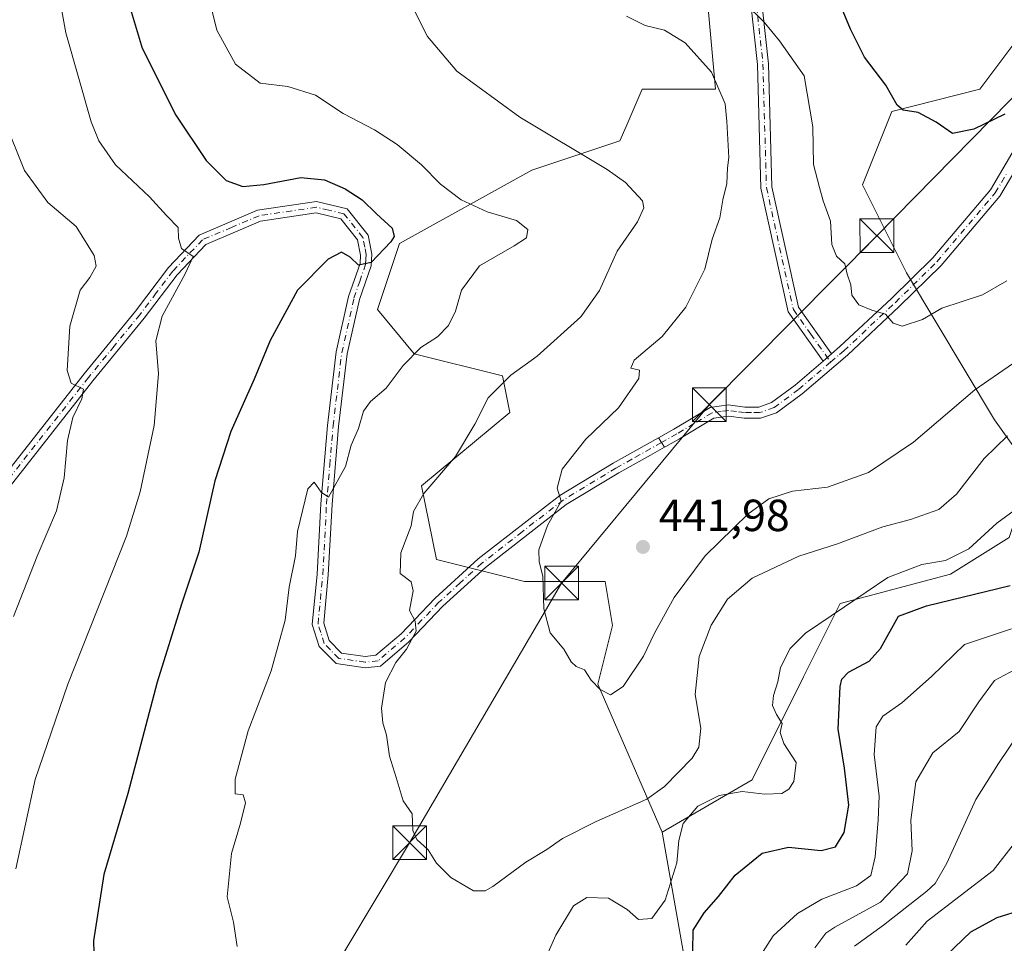
# Model space of a CAD drawing. Units: metres. Extents: x 623541 to 626969, y 4782763 to 4785139.
# Drawn here: x 624551 to 624771, y 4783770 to 4783976 of the extents above; entities that cross this region are included whole.
import ezdxf

# ---------------------------------------------------------------- set-up
doc = ezdxf.new("R2010")
doc.units = ezdxf.units.M
doc.header["$MEASUREMENT"] = 0
doc.linetypes.add('DGN Style 4', pattern=[2.6384748266838614, 1.318413404963828, -0.6592067024819142, 0.001648016756204785, -0.6592067024819142])
for name, color, linetype, lineweight in [('Arbolado forestal CxS', 92, 'Continuous', 0), ('Camino Cxs', 7, 'Continuous', 0), ('Camino eje', 30, 'DGN Style 4', 13), ('Curva de nivel maestra', 30, 'Continuous', 30), ('Curva de nivel normal', 30, 'Continuous', 0), ('Pastizal CxS', 92, 'Continuous', 0), ('Piscina', 4, 'Continuous', 0), ('Pista no pavimentada Cxs', 111, 'Continuous', 0), ('Pista no pavimentada eje', 91, 'DGN Style 4', 0), ('Punto de cota en terreno', 7, 'Continuous', 0), ('Rótulo de punto de cota en terreno', 7, 'Continuous', 0), ('Tendido', 6, 'Continuous', 0), ('Torre de tendido puntual', 7, 'Continuous', 0)]:
    doc.layers.add(name, color=color, linetype=linetype, lineweight=lineweight)
doc.styles.add('Style-Arial', font='txt')

# ---------------------------------------------------------------- blocks, each defined once
blk = doc.blocks.new('*U10')
at = {"layer": 'Arbolado forestal CxS', "color": 92, "linetype": 'Continuous', "lineweight": 0}
for points in [[(624699.4301000005, 4783767.3895, 426.6894999999931), (624694.5235000001, 4783795.1907, 432.8766999999935), (624714.5806999998, 4783806.842900001, 431.2462999999989), (624726.0279000001, 4783829.738299999, 428.8239999999933), (624734.2052999996, 4783846.091700001, 431.4844000000012), (624758.7342999997, 4783852.6337, 429.4633999999933), (624771.8173000002, 4783860.8103, 429.5798000000068)], [(624776.7235000003, 4783875.5285, 432.6716000000015), (624768.5465000002, 4783886.9757, 437.8220000000001), (624748.9222999997, 4783919.682700001, 445.9026000000013), (624739.1113, 4783939.3069, 446.6618000000017), (624745.6520999996, 4783955.6601, 449.4440000000032), (624765.2764999997, 4783960.5667, 451.9633000000031), (624775.0887000002, 4783973.649499999, 452.5504999999976)]]:
    blk.add_polyline3d(points, dxfattribs=at)
blk = doc.blocks.new('5PATER')
at = {"layer": 'Punto de cota en terreno', "linetype": 'Continuous', "lineweight": 0}
h = blk.add_hatch(color=51, dxfattribs=at)
edge = h.paths.add_edge_path()
edge.add_ellipse((0, 0), major_axis=(-0.1095731443231308, -0.1110710700762829), ratio=0.9994222409660322, start_angle=0, end_angle=360)
blk = doc.blocks.new('5TTEND')
at = {"layer": 'Piscina', "color": 7, "linetype": 'Continuous', "lineweight": 0}
for p, q in [((-0.375, 0.3754), (0.375, -0.3746)), ((0.3720000000000001, 0.3784000000000001), (-0.3720000000000001, -0.3776))]:
    blk.add_line(p, q, dxfattribs=at)
at = {"layer": 'Piscina', "color": 7, "linetype": 'Continuous', "lineweight": 0, "flags": 128}
blk.add_lwpolyline([(-0.375, -0.3746), (0.375, -0.3746), (0.375, 0.3754), (-0.375, 0.3754), (-0.3720000000000001, -0.3776)], dxfattribs=at)

msp = doc.modelspace()

# ---------------------------------------------------------------- linework, layer by layer
at = {"layer": 'Arbolado forestal CxS', "color": 92, "linetype": 'Continuous', "lineweight": 0}
for points in [[(624961.5179000003, 4784210.7755, 459.4680999999982), (624943.5290999999, 4784215.681700001, 455.5469000000012), (624923.6907000003, 4784212.549699999, 453.850099999996), (624912.4577000003, 4784210.775900001, 458.8377999999939), (624894.4682999998, 4784186.2455, 460.3739999999962), (624863.3967000004, 4784106.113100001, 454.0467999999965), (624850.3145000003, 4784060.3235, 450.1708000000072), (624835.5963000003, 4784035.7927, 464.6343999999954), (624809.4310999997, 4784001.450300001, 456.5632000000041), (624793.0767000001, 4783993.2741, 455.4195999999939), (624775.0887000002, 4783973.649499999, 452.5504999999976), (624765.2764999997, 4783960.5667, 451.9633000000031), (624745.6520999996, 4783955.6601, 449.4440000000032), (624739.1113, 4783939.3069, 446.6618000000017), (624748.9222999997, 4783919.682700001, 445.9026000000013), (624768.5465000002, 4783886.9757, 437.8220000000001), (624776.7235000003, 4783875.5285, 432.6716000000015), (624771.8173000002, 4783860.8103, 429.5798000000068), (624758.7342999997, 4783852.6337, 429.4633999999933), (624734.2052999996, 4783846.091700001, 431.4844000000012), (624726.0279000001, 4783829.738299999, 428.8239999999933), (624714.5806999998, 4783806.842900001, 431.2462999999989), (624694.5235000001, 4783795.1907, 432.8766999999935)], [(624771.8173000002, 4783860.8103, 429.5798000000068), (624758.7342999997, 4783852.6337, 429.4633999999933), (624734.2052999996, 4783846.091700001, 431.4844000000012), (624726.0279000001, 4783829.738299999, 428.8239999999933), (624714.5806999998, 4783806.842900001, 431.2462999999989), (624694.5235000001, 4783795.1907, 432.8766999999935), (624680.2383000003, 4783828.103700001, 440.1396999999997), (624683.5085000005, 4783841.1851, 441.1402999999991), (624681.8734999998, 4783850.997300001, 441.4784000000073), (624663.8853000002, 4783850.9967, 439.3614999999991), (624644.2610999999, 4783855.9033, 435.8435999999929), (624640.9899000004, 4783872.256899999, 433.6910999999964), (624660.6135, 4783888.610300001, 435.7905000000028), (624658.9792999999, 4783896.786900001, 433.880799999999), (624639.3551000003, 4783901.692700001, 429.2948000000034), (624631.1778999995, 4783911.504699999, 426.6520000000019), (624636.0839000001, 4783926.223099999, 425.3781000000017), (624665.5201000003, 4783942.576300001, 433.2698999999994), (624685.1448999997, 4783949.118899999, 436.803899999999), (624686.5009000005, 4783952.282299999, 437.2929000000004), (624690.0504999999, 4783960.566299999, 438.4468999999954), (624706.4039000003, 4783960.566500001, 439.7050000000018), (624704.7692999998, 4783978.555299999, 442.780899999998)], [(624704.7692999998, 4783978.555299999, 442.780899999998), (624706.4039000003, 4783960.566500001, 439.7050000000018), (624690.0504999999, 4783960.566299999, 438.4468999999954), (624686.5009000005, 4783952.282299999, 437.2929000000004), (624685.1448999997, 4783949.118899999, 436.803899999999), (624665.5201000003, 4783942.576300001, 433.2698999999994), (624636.0839000001, 4783926.223099999, 425.3781000000017), (624631.1778999995, 4783911.504699999, 426.6520000000019), (624639.3551000003, 4783901.692700001, 429.2948000000034), (624658.9792999999, 4783896.786900001, 433.880799999999), (624660.6135, 4783888.610300001, 435.7905000000028), (624640.9899000004, 4783872.256899999, 433.6910999999964), (624644.2610999999, 4783855.9033, 435.8435999999929), (624663.8853000002, 4783850.9967, 439.3614999999991), (624681.8734999998, 4783850.997300001, 441.4784000000073), (624683.5085000005, 4783841.1851, 441.1402999999991), (624680.2383000003, 4783828.103700001, 440.1396999999997), (624694.5235000001, 4783795.1907, 432.8766999999935)], [(624775.0887000002, 4783973.649499999, 452.5504999999976), (624765.2764999997, 4783960.5667, 451.9633000000031), (624745.6520999996, 4783955.6601, 449.4440000000032), (624739.1113, 4783939.3069, 446.6618000000017), (624748.9222999997, 4783919.682700001, 445.9026000000013), (624768.5465000002, 4783886.9757, 437.8220000000001), (624776.7235000003, 4783875.5285, 432.6716000000015)], [(624694.5235000001, 4783795.1907, 432.8766999999935), (624699.4301000005, 4783767.3895, 426.6894999999931)]]:
    msp.add_polyline3d(points, dxfattribs=at)
at = {"layer": 'Camino Cxs', "color": 7, "linetype": 'Continuous', "lineweight": 0, "extrusion": (-0.2097724011260605, -0.179029799185387, 0.9612199908082681), "elevation": -987069.5156204726, "flags": 128}
msp.add_lwpolyline([(-3233287.163352289, 3442024.958466331), (-3233287.163352289, 3442027.57066735)], dxfattribs=at)
msp.add_lwpolyline([(-3233287.163352289, 3442024.958466331), (-3233287.163352289, 3442027.57066735)], dxfattribs=at)
at = {"layer": 'Camino Cxs', "color": 7, "linetype": 'Continuous', "lineweight": 0, "extrusion": (-0.8554542832231113, -0.516976027893114, 0.03055741970603869), "elevation": -3007535.916424473, "flags": 128}
msp.add_lwpolyline([(-3771200.107203152, 92399.3690822262), (-3771201.35942195, 92398.8555424098), (-3771202.61057652, 92399.23481952726)], dxfattribs=at)
at = {"layer": 'Camino Cxs', "color": 7, "linetype": 'Continuous', "lineweight": 0}
for points in [[(624730.3602, 4783900.050100001, 460.1833000000043), (624722.5900999998, 4783911.020099999, 455.3962000000029), (624716.5000999998, 4783938.550100001, 461.7537000000011), (624715.7301000003, 4783966.100099999, 459.8901999999944), (624711.8701, 4784001.2601, 463.4866000000038), (624707.9101, 4784046.0101, 463.4382999999943), (624706.6801000005, 4784078.460100001, 470.1304999999993), (624701.4501, 4784098.0601, 476.7884999999952), (624695.2648999998, 4784109.2645, 468.045100000003), (624690.8197999997, 4784114.634099999, 466.5758999999962), (624686.8313999996, 4784119.869000001, 465.3989000000002), (624679.8515999997, 4784126.225500001, 467.3430999999982), (624670.5038000002, 4784133.9531, 469.7385000000068), (624666.6399999997, 4784138.066099999, 471.313599999994), (624662.9338999996, 4784147.303500001, 473.2396000000008), (624660.0100999996, 4784154.130100001, 477.209400000007), (624654.1300999997, 4784170.5701, 480.2194000000018), (624646.0401, 4784186.9801, 482.7593999999954), (624640.4501, 4784202.140100001, 482.3801999999997), (624638.5500999996, 4784220.920100001, 487.099000000002), (624641.8502000002, 4784239.170100001, 482.6202000000048)], [(624644.2500999998, 4784238.4101, 483.1542000000045), (624641.0701000001, 4784220.8301, 483.7385999999969), (624642.9101, 4784202.710100001, 479.3798999999999), (624648.3400999998, 4784187.960100001, 482.883799999996), (624656.4301000005, 4784171.550100001, 483.2802999999985), (624662.3400999998, 4784155.040100001, 477.5804999999964), (624666.2600999996, 4784145.9001, 474.1514000000025), (624671.8748000005, 4784137.069, 470.3877000000066), (624677.7328000005, 4784132.5821, 468.1037000000069), (624686.5821000002, 4784124.355900001, 467.2473000000027), (624691.5675999997, 4784118.6226, 468.8536000000022), (624695.1601, 4784114.630100001, 470.0139000000054), (624703.7801000001, 4784099.0001, 476.4149999999936), (624709.1601, 4784078.8301, 467.9388000000035), (624710.4101, 4784046.170100001, 462.5482000000048), (624714.3601000002, 4784001.5101, 462.6619000000064), (624718.2302000001, 4783966.270099999, 459.7678000000015), (624718.9901000002, 4783938.850099999, 462.0231000000058), (624724.9200999998, 4783912.050100001, 456.6548000000039), (624732.2701000003, 4783901.6801, 460.9036999999954)], [(624714.3601000002, 4784001.5101, 462.6619000000064), (624718.2302000001, 4783966.270099999, 459.7678000000015), (624718.9901000002, 4783938.850099999, 462.0231000000058), (624724.9200999998, 4783912.050100001, 456.6548000000039), (624732.2701000003, 4783901.6801, 460.9036999999954), (624730.3602, 4783900.050100001, 460.1833000000043), (624722.5900999998, 4783911.020099999, 455.3962000000029), (624716.5000999998, 4783938.550100001, 461.7537000000011), (624715.7301000003, 4783966.100099999, 459.8901999999944), (624711.8701, 4784001.2601, 463.4866000000038)], [(624775.4401000004, 4783946.450099999, 464.4030999999959), (624769.7301000003, 4783936.7601, 462.2410999999993), (624756.6300999997, 4783921.3301, 450.1557999999932), (624747.3300999999, 4783912.200099999, 462.5564000000013), (624735.8000999996, 4783901.4101, 460.7841000000044), (624725.7100999998, 4783892.770099999, 457.7519999999931), (624720.0301000001, 4783888.5701, 446.3475999999937), (624716.4600999998, 4783887.3301, 444.2675000000018), (624712.7701000003, 4783887.3201, 445.3499000000011), (624709.2801000001, 4783887.8101, 446.732799999998), (624706.0701000001, 4783887.340100001, 447.671199999997), (624698.4200999998, 4783882.7501, 451.8901000000042), (624695.3901000004, 4783881.050100001, 453.4967999999935), (624695.0492000004, 4783880.858700001, 453.6824999999953), (624694.3881000001, 4783881.922300001, 453.1692000000039), (624693.7509000005, 4783882.999100001, 453.548299999995), (624697.1601, 4783884.9101, 452.6760999999969), (624705.2100999998, 4783889.7501, 451.5920000000042), (624709.2701000003, 4783890.3301, 450.946100000001), (624712.9401000004, 4783889.8301, 448.2617000000028), (624716.0301000001, 4783889.8301, 446.6563000000024), (624718.8501000004, 4783890.8101, 448.1224999999977), (624724.1501000002, 4783894.7301, 458.5733000000037), (624730.3602, 4783900.050100001, 460.1833000000043), (624732.2701000003, 4783901.6801, 460.9036999999954), (624734.1300999997, 4783903.280099999, 461.0988000000071), (624745.6001000004, 4783914.0101, 463.8965999999928), (624754.8000999996, 4783923.040100001, 452.6717000000062), (624767.6801000005, 4783938.210100001, 462.8386000000028), (624773.1601, 4783947.5001, 464.2657999999938)], [(624732.2701000003, 4783901.6801, 460.9036999999954), (624734.1300999997, 4783903.280099999, 461.0988000000071), (624745.6001000004, 4783914.0101, 463.8965999999928), (624754.8000999996, 4783923.040100001, 452.6717000000062), (624767.6801000005, 4783938.210100001, 462.8386000000028), (624773.1601, 4783947.5001, 464.2657999999938)], [(624775.4401000004, 4783946.450099999, 464.4030999999959), (624769.7301000003, 4783936.7601, 462.2410999999993), (624756.6300999997, 4783921.3301, 450.1557999999932), (624747.3300999999, 4783912.200099999, 462.5564000000013), (624735.8000999996, 4783901.4101, 460.7841000000044), (624725.7100999998, 4783892.770099999, 457.7519999999931), (624720.0301000001, 4783888.5701, 446.3475999999937), (624716.4600999998, 4783887.3301, 444.2675000000018), (624712.7701000003, 4783887.3201, 445.3499000000011), (624709.2801000001, 4783887.8101, 446.732799999998), (624706.0701000001, 4783887.340100001, 447.671199999997), (624698.4200999998, 4783882.7501, 451.8901000000042), (624695.3901000004, 4783881.050100001, 453.4967999999935), (624695.0492000004, 4783880.858700001, 453.6824999999953)], [(624693.7509000005, 4783882.999100001, 453.548299999995), (624697.1601, 4783884.9101, 452.6760999999969), (624705.2100999998, 4783889.7501, 451.5920000000042), (624709.2701000003, 4783890.3301, 450.946100000001), (624712.9401000004, 4783889.8301, 448.2617000000028), (624716.0301000001, 4783889.8301, 446.6563000000024), (624718.8501000004, 4783890.8101, 448.1224999999977), (624724.1501000002, 4783894.7301, 458.5733000000037), (624730.3602, 4783900.050100001, 460.1833000000043)]]:
    msp.add_polyline3d(points, dxfattribs=at)
at = {"layer": 'Camino eje', "color": 30, "linetype": 'DGN Style 4', "lineweight": 13}
for points in [[(624713.1151000002, 4784001.3851, 463.204700000002), (624716.9801000003, 4783966.1851, 460.133600000001), (624717.3601000002, 4783952.475099999, 470.5385999999999), (624717.7451, 4783938.700099999, 462.1138000000064), (624723.7550999997, 4783911.5351, 456.0761000000057), (624727.6401000004, 4783906.050100001, 454.2367999999988), (624732.0418999996, 4783899.8391, 461.2465999999986)], [(624732.0418999996, 4783899.8391, 461.2465999999986), (624734.0351, 4783901.545100001, 460.972299999994), (624734.9650999998, 4783902.345100001, 460.8969999999972), (624746.4650999998, 4783913.1051, 463.3074999999953), (624755.7150999998, 4783922.1851, 451.0112999999984), (624768.7050999999, 4783937.485099999, 462.3791999999958), (624771.4451000001, 4783942.130100001, 463.2599000000046)], [(624732.0418999996, 4783899.8391, 461.2465999999986), (624728.0351, 4783896.4101, 460.603099999993), (624724.9301000005, 4783893.7501, 458.0188999999955), (624719.4401000004, 4783889.690099999, 447.3666999999987), (624716.2451, 4783888.5801, 445.3453000000009), (624714.4001000002, 4783888.575099999, 446.0749000000069), (624712.8551000003, 4783888.575099999, 446.6898999999976), (624711.1101000002, 4783888.8201, 447.700800000006), (624709.2751000002, 4783889.0701, 448.838699999993), (624707.6700999998, 4783888.835100001, 449.0788999999932), (624705.6401000004, 4783888.545100001, 449.4976000000024), (624701.6151000002, 4783886.1251, 451.3776999999973), (624697.7901, 4783883.8301, 451.9851000000053), (624694.3881000001, 4783881.922300001, 453.1692000000039)]]:
    msp.add_polyline3d(points, dxfattribs=at)
at = {"layer": 'Curva de nivel maestra', "color": 30, "linetype": 'Continuous', "lineweight": 30, "flags": 128}
for points, elevation in [([(624575.8799999999, 4783979.4101), (624578.7699999996, 4783969.720100001), (624586.2599999999, 4783954.780099999), (624593.0199999996, 4783944.700099999), (624597.4699999997, 4783940.270099999), (624601.1399999997, 4783938.9001), (624605.8700000001, 4783939.350099999), (624614.0700000003, 4783940.9301), (624619.3200000003, 4783940.380100001), (624623.9900000002, 4783938.440099999), (624627.7100000001, 4783935.960100001), (624630.9199999999, 4783932.8201), (624634.4600000001, 4783929.620100001), (624634.8600000005, 4783927.790100001), (624634.1600000003, 4783926.590100001), (624629.7400000002, 4783922.030099999), (624626.8899999997, 4783921.4101), (624625.0800000001, 4783923.200099999), (624623.1399999997, 4783924.280099999), (624620.1399999997, 4783922.7501), (624613.3600000005, 4783915.860099999), (624607.2300000006, 4783904.6601), (624603.7300000006, 4783896.0601), (624598.5099999999, 4783884.380100001), (624594.9199999999, 4783873.380100001), (624591.3799999999, 4783857.5101), (624587.54, 4783845.950099999), (624582.0800000001, 4783828.540100001), (624575.5599999997, 4783803.8201), (624570.2400000002, 4783785.780099999), (624567.9100000003, 4783770.970100001), (624568.1299999999, 4783763.3201)], 425), ([(624770.8499999996, 4783955.020099999), (624763.9699999997, 4783951.670100001), (624759.2199999997, 4783950.7401), (624755.5199999996, 4783953.220100001), (624751.5599999997, 4783955.4001), (624748.1699999999, 4783955.9101), (624746.8499999996, 4783957.0701), (624744.3600000005, 4783961.4801), (624739.6200000001, 4783967.7301), (624736.4900000002, 4783973.960100001), (624734.8300000001, 4783977.920100001)], 450), ([(624701.3399999999, 4783768.630100001), (624701.4100000003, 4783773.340100001), (624703.8899999997, 4783777.2501), (624707.0899999999, 4783780.8201), (624710.8300000001, 4783785.5801), (624716.7800000003, 4783790.520099999), (624722.6600000003, 4783791.800100001), (624729.9400000004, 4783791.120100001), (624733.1399999997, 4783791.9101), (624735.04, 4783795.0701), (624736.0999999996, 4783801.200099999), (624735.1399999997, 4783809.390100001), (624733.7300000006, 4783818.140100001), (624734.1600000003, 4783827.590100001), (624734.5199999996, 4783829.2301), (624736.0199999996, 4783830.780099999), (624740.6500000004, 4783833.2401), (624743.1699999999, 4783836.0601), (624747.1399999997, 4783843.2301), (624753.4299999997, 4783845.550100001), (624772, 4783850.120100001)], 425), ([(624757.79, 4783767.7501), (624763.2300000006, 4783773.0001), (624769.1600000003, 4783776.170100001), (624774.8099999997, 4783777.960100001)], 400)]:
    msp.add_lwpolyline(points, dxfattribs=dict(at, elevation=elevation))
at = {"layer": 'Curva de nivel normal', "color": 30, "linetype": 'Continuous', "lineweight": 0, "flags": 128}
for points, elevation in [([(624559.3300000001, 4783986.619999999), (624561.7999999998, 4783973.16), (624567.4100000003, 4783953.359999999), (624569.0999999996, 4783949.07), (624572.7999999998, 4783943.720000001), (624580.3600000005, 4783936.619999999), (624584.1900000004, 4783932.449999999), (624586.7999999998, 4783929.800000001), (624586.8499999996, 4783927.390000001), (624587.4900000002, 4783925.140000001), (624590.1299999999, 4783923.310000001), (624588.3099999997, 4783919.5), (624583.1900000004, 4783910.039999999), (624581.8099999997, 4783904.560000001), (624582.4000000004, 4783897.220000001), (624581.4199999999, 4783885.720000001), (624578.2999999998, 4783870.939999999), (624575.29, 4783861.08), (624562.1799999997, 4783828.140000001), (624554.9500000002, 4783806.91), (624550.5999999996, 4783787)], 420), ([(624593.2800000003, 4783982.25), (624595.4000000004, 4783973.699999999), (624599.5700000003, 4783966.15), (624605.0199999996, 4783961.970000001), (624611.1600000003, 4783961.220000001), (624617.3600000005, 4783959.25), (624623.54, 4783955.180000001), (624630.5099999999, 4783951.539999999), (624635.5199999996, 4783948.300000001), (624640.9400000004, 4783943.74), (624645.1799999997, 4783939.430000001), (624649.75, 4783935.960000001), (624655.5499999998, 4783933.310000001), (624662.1299999999, 4783931.34), (624664.6399999997, 4783929.34), (624664.3600000005, 4783927.529999999), (624661.6100000005, 4783925.680000001), (624653.8499999996, 4783921.27), (624649.8600000005, 4783915.859999999), (624648.54, 4783911.199999999), (624647, 4783907.960000001), (624644.5300000003, 4783905.470000001), (624640.79, 4783903.060000001), (624636.8399999999, 4783899.07), (624633.0800000001, 4783894.02), (624629.6100000005, 4783891.029999999), (624628.0199999996, 4783888.880000001), (624626.9400000004, 4783885.039999999), (624625.3300000001, 4783881.300000001), (624624.0099999999, 4783876.58), (624620.25, 4783869.779999999), (624618.6299999999, 4783870.84), (624617.04, 4783873.07), (624615.6200000001, 4783871.65), (624613.3099999997, 4783862.09), (624612.8899999997, 4783856.720000001), (624611.4699999997, 4783849.720000001), (624610.6200000001, 4783842.390000001), (624607.4800000006, 4783831.060000001), (624602.3399999999, 4783817.710000001), (624599.4900000002, 4783806.980000001), (624599.4400000004, 4783803.689999999), (624601.2199999997, 4783803.470000001), (624601.7800000003, 4783801.74), (624600.6900000004, 4783797.210000001), (624598.6399999997, 4783790.390000001), (624597.6500000004, 4783780.75), (624599.0599999997, 4783775.17), (624599.9199999999, 4783769.75)], 430), ([(624637.6200000001, 4783981.67), (624642.2800000003, 4783972.289999999), (624648.8200000003, 4783964.630000001), (624662.8600000005, 4783954.359999999), (624682.2699999996, 4783942.699999999), (624686.4000000004, 4783939.83), (624690.1299999999, 4783935.74), (624690.4299999997, 4783934.15), (624689.04, 4783931.060000001), (624684.5499999998, 4783924.560000001), (624680.5700000003, 4783915.74), (624676.4600000001, 4783909.91), (624666.6799999997, 4783901.140000001), (624660.8099999997, 4783896.930000001), (624655.8099999997, 4783891.9), (624652.8600000005, 4783885.980000001), (624648.5300000003, 4783878.850000001), (624641.4900000002, 4783870.58), (624639.1900000004, 4783866.600000001), (624638.6200000001, 4783863.390000001), (624636.3200000003, 4783857.33), (624636.2400000002, 4783852.75), (624638.6500000004, 4783850.92), (624639.0999999996, 4783848.930000001), (624638.2800000003, 4783844.52), (624639.54, 4783842.119999999), (624639.75, 4783839.939999999), (624637.5899999999, 4783835.92), (624635.2699999996, 4783832.970000001), (624632.9500000002, 4783828.49), (624632.0599999997, 4783822.800000001), (624632.3200000003, 4783819.52), (624633.1399999997, 4783816.800000001), (624633.8600000005, 4783812.09), (624635.3099999997, 4783807.33), (624636.8399999999, 4783802.17), (624638.9000000004, 4783799.25), (624639, 4783795.58), (624639.9100000003, 4783793.560000001), (624642.4100000003, 4783791.26), (624644.29, 4783788.279999999), (624647.5099999999, 4783785.100000001), (624652.5300000003, 4783782.119999999), (624655.1399999997, 4783782.100000001), (624656.8099999997, 4783783.060000001), (624664.2199999997, 4783788.460000001), (624668.8600000005, 4783791.32), (624672.3700000001, 4783793.75), (624679.8600000005, 4783797.539999999), (624691.1399999997, 4783802.49), (624695.0700000003, 4783805.350000001), (624701.2199999997, 4783811.619999999), (624702.7199999997, 4783814.119999999), (624703.1699999999, 4783818.300000001), (624701.9199999999, 4783825.84), (624702.7599999999, 4783834.310000001), (624705.4600000001, 4783841.279999999), (624709.1100000005, 4783847.060000001), (624714.5599999997, 4783851.720000001), (624724.9800000006, 4783856.619999999), (624733.5599999997, 4783859.4), (624743.7000000002, 4783863.130000001), (624749.8099999997, 4783864.810000001), (624756.1399999997, 4783867.050000001), (624760.0899999999, 4783870.4), (624766.2699999996, 4783878.369999999), (624771.4199999999, 4783883.390000001)], 435), ([(624771.2800000003, 4783917.960000001), (624765.8399999999, 4783914.82), (624756.8099999997, 4783911.850000001), (624752.4699999997, 4783909.32), (624747.9400000004, 4783907.83), (624745.9400000004, 4783908.52), (624744.2699999996, 4783910.5), (624741.2199999997, 4783911.380000001), (624738.3600000005, 4783912.58), (624736.7999999998, 4783914.720000001), (624736.5199999996, 4783917.050000001), (624735.7199999997, 4783919.42), (624735.1900000004, 4783921.720000001), (624733.3600000005, 4783923.439999999), (624732.3499999996, 4783926.050000001), (624732.04, 4783931.199999999), (624730.4000000004, 4783935.75), (624729.54, 4783938.680000001), (624728.2699999996, 4783943.84), (624728.1200000001, 4783952.24), (624726.1299999999, 4783963.550000001), (624720.6600000003, 4783971.34), (624717.2599999999, 4783975.49), (624713.04, 4783979.699999999)], 445), ([(624686.6200000001, 4783976.869999999), (624690.7599999999, 4783974.800000001), (624695.04, 4783973.77), (624699.6500000004, 4783970.91), (624705.5099999999, 4783964.41), (624708.54, 4783957.350000001), (624708.9600000001, 4783953.390000001), (624709.3499999996, 4783945.390000001), (624709.1200000001, 4783943.07), (624708.9500000002, 4783939.560000001), (624708.0599999997, 4783935.980000001), (624707.3499999996, 4783931.939999999), (624705.6500000004, 4783927.230000001), (624704.0499999998, 4783920.539999999), (624699.8200000003, 4783912.029999999), (624694.5199999996, 4783905.5), (624688.2800000003, 4783900.24), (624687.5599999997, 4783898.49), (624689.5, 4783898.07), (624689.3499999996, 4783896.189999999), (624684.8399999999, 4783889.630000001), (624677.5800000001, 4783882.680000001), (624672.2400000002, 4783875.960000001), (624671.1299999999, 4783871.76), (624672.0800000001, 4783868.880000001), (624669.04, 4783863.430000001), (624667.0899999999, 4783858.060000001), (624667.1500000004, 4783855.390000001), (624667.9600000001, 4783852.189999999), (624668.1900000004, 4783844.930000001), (624669.5700000003, 4783839.58), (624672.6699999999, 4783835.949999999), (624674.2999999998, 4783833.07), (624675.4000000004, 4783832.039999999), (624677.2699999996, 4783831.279999999), (624678.75, 4783829), (624680.7199999997, 4783826.970000001), (624683.0599999997, 4783825.77), (624685.8300000001, 4783827.59), (624690.4000000004, 4783834.369999999), (624692.8600000005, 4783839.460000001), (624697.2100000001, 4783847.4), (624704.1100000005, 4783856.720000001), (624713.5899999999, 4783865.970000001), (624718.2699999996, 4783869.42), (624723.5800000001, 4783871.100000001), (624731.3799999999, 4783871.970000001), (624740.5, 4783875.25), (624750.4800000006, 4783881.99), (624764.1600000003, 4783893.66), (624772.5599999997, 4783899.430000001)], 440), ([(624547.9100000003, 4783954.17), (624552.5800000001, 4783942.5), (624557.79, 4783935.350000001), (624564.0800000001, 4783930), (624568.0499999998, 4783923.539999999), (624568.5300000003, 4783921.220000001), (624567.0999999996, 4783918.67), (624564.9800000006, 4783915.869999999), (624562.6399999997, 4783907.850000001), (624562.0300000003, 4783897.949999999), (624562.9600000001, 4783895.109999999), (624565.6600000003, 4783893.810000001), (624565.3399999999, 4783891.619999999), (624563.3200000003, 4783887.5), (624562.1200000001, 4783882.390000001), (624561.4100000003, 4783874.060000001), (624559.6799999997, 4783866.720000001), (624555.3899999997, 4783856.59), (624550.0999999996, 4783843.189999999)], 415), ([(624666.3099999997, 4783762), (624670.8899999997, 4783772.220000001), (624674.8099999997, 4783778.789999999), (624677.75, 4783780.65), (624682.5800000001, 4783780.480000001), (624686.7300000006, 4783777.970000001), (624689.2699999996, 4783775.730000001), (624692.2599999999, 4783775.960000001), (624695.2100000001, 4783780.060000001), (624697.7699999996, 4783788.310000001), (624698.2400000002, 4783793.32), (624699.1900000004, 4783797.100000001), (624702.4699999997, 4783801), (624707.2599999999, 4783803.33), (624712.3300000001, 4783804.25), (624717.4000000004, 4783803.600000001), (624721.1500000004, 4783803.789999999), (624722.7400000002, 4783804.720000001), (624723.8700000001, 4783806.430000001), (624724.3600000005, 4783810.680000001), (624721.5999999996, 4783814.9), (624720.8099999997, 4783817.350000001), (624721.2400000002, 4783819.390000001), (624719.9900000002, 4783821.390000001), (624719.1200000001, 4783823.390000001), (624719.3099999997, 4783825.619999999), (624720.2699999996, 4783828.65), (624720.8899999997, 4783831.82), (624723.0199999996, 4783836.100000001), (624726.4699999997, 4783839.480000001), (624735.1399999997, 4783845.359999999), (624744.7599999999, 4783851.880000001), (624752.3799999999, 4783854.779999999), (624757.6600000003, 4783855.680000001), (624762.8499999996, 4783858.220000001), (624769.0499999998, 4783863.939999999), (624774.8399999999, 4783868.230000001)], 430), ([(624714.6699999999, 4783764.9), (624719.2400000002, 4783772.09), (624724.6399999997, 4783777.029999999), (624730.0999999996, 4783780.24), (624737.8099999997, 4783783.189999999), (624740.9800000006, 4783785.560000001), (624741.9900000002, 4783789.66), (624742.6600000003, 4783797.9), (624742.8499999996, 4783803.180000001), (624741.7300000006, 4783812.470000001), (624742.1900000004, 4783818.640000001), (624743.7000000002, 4783820.980000001), (624747.9100000003, 4783823.960000001), (624754.4800000006, 4783829.83), (624761.8399999999, 4783836.930000001), (624772.3099999997, 4783840.480000001)], 420), ([(624728.5499999998, 4783769.41), (624731.0099999999, 4783772.699999999), (624733.0199999996, 4783774.02), (624743.1699999999, 4783779.57), (624749.2000000002, 4783785.9), (624750.1799999997, 4783791.02), (624749.8899999997, 4783797.83), (624751.04, 4783806.350000001), (624754.8200000003, 4783812.859999999), (624760.6699999999, 4783817.550000001), (624765.0800000001, 4783824.16), (624768.5499999998, 4783828.930000001), (624774.0800000001, 4783831.890000001)], 415), ([(624737.3899999997, 4783769.82), (624743.8499999996, 4783774.49), (624753.4699999997, 4783782.060000001), (624755.29, 4783783.77), (624757.8899999997, 4783788.300000001), (624764.4000000004, 4783802.430000001), (624769.4299999997, 4783810.480000001), (624774.4900000002, 4783817.960000001)], 410), ([(624773.1799999997, 4783793.050000001), (624768.2400000002, 4783786.640000001), (624753.5700000003, 4783775.390000001), (624748.7800000003, 4783770.039999999)], 405)]:
    msp.add_lwpolyline(points, dxfattribs=dict(at, elevation=elevation))
at = {"layer": 'Pastizal CxS', "color": 92, "linetype": 'Continuous', "lineweight": 0}
for points in [[(624704.7692999998, 4783978.555299999, 442.780899999998), (624706.4039000003, 4783960.566500001, 439.7050000000018), (624690.0504999999, 4783960.566299999, 438.4468999999954), (624686.5009000005, 4783952.282299999, 437.2929000000004), (624685.1448999997, 4783949.118899999, 436.803899999999), (624665.5201000003, 4783942.576300001, 433.2698999999994), (624636.0839000001, 4783926.223099999, 425.3781000000017), (624631.1778999995, 4783911.504699999, 426.6520000000019), (624639.3551000003, 4783901.692700001, 429.2948000000034), (624658.9792999999, 4783896.786900001, 433.880799999999), (624660.6135, 4783888.610300001, 435.7905000000028), (624640.9899000004, 4783872.256899999, 433.6910999999964), (624644.2610999999, 4783855.9033, 435.8435999999929), (624663.8853000002, 4783850.9967, 439.3614999999991), (624681.8734999998, 4783850.997300001, 441.4784000000073), (624683.5085000005, 4783841.1851, 441.1402999999991), (624680.2383000003, 4783828.103700001, 440.1396999999997), (624694.5235000001, 4783795.1907, 432.8766999999935), (624699.4301000005, 4783767.3895, 426.6894999999931)], [(624704.7692999998, 4783978.555299999, 442.780899999998), (624706.4039000003, 4783960.566500001, 439.7050000000018), (624690.0504999999, 4783960.566299999, 438.4468999999954), (624686.5009000005, 4783952.282299999, 437.2929000000004), (624685.1448999997, 4783949.118899999, 436.803899999999), (624665.5201000003, 4783942.576300001, 433.2698999999994), (624636.0839000001, 4783926.223099999, 425.3781000000017), (624631.1778999995, 4783911.504699999, 426.6520000000019), (624639.3551000003, 4783901.692700001, 429.2948000000034), (624658.9792999999, 4783896.786900001, 433.880799999999), (624660.6135, 4783888.610300001, 435.7905000000028), (624640.9899000004, 4783872.256899999, 433.6910999999964), (624644.2610999999, 4783855.9033, 435.8435999999929), (624663.8853000002, 4783850.9967, 439.3614999999991), (624681.8734999998, 4783850.997300001, 441.4784000000073), (624683.5085000005, 4783841.1851, 441.1402999999991), (624680.2383000003, 4783828.103700001, 440.1396999999997), (624694.5235000001, 4783795.1907, 432.8766999999935)], [(624694.5235000001, 4783795.1907, 432.8766999999935), (624699.4301000005, 4783767.3895, 426.6894999999931)]]:
    msp.add_polyline3d(points, dxfattribs=at)
at = {"layer": 'Pista no pavimentada Cxs', "color": 111, "linetype": 'Continuous', "lineweight": 0, "extrusion": (-0.8554542832231113, -0.516976027893114, 0.03055741970603869), "elevation": -3007535.916424473, "flags": 128}
msp.add_lwpolyline([(-3771200.107203152, 92399.3690822262), (-3771201.35942195, 92398.8555424098), (-3771202.61057652, 92399.23481952726)], dxfattribs=at)
at = {"layer": 'Pista no pavimentada Cxs', "color": 111, "linetype": 'Continuous', "lineweight": 0}
for points in [[(624539.0201000003, 4783863.1501, 410.7581999999966), (624565.8400999998, 4783897.190099999, 415.5739000000031), (624577.2500999998, 4783911.1601, 419.5290999999997), (624584.6401000004, 4783920.9101, 420.9875999999931), (624591.4700999996, 4783928.120100001, 421.2986999999994), (624604.4401000004, 4783933.640100001, 424.2026000000042), (624617.6001000004, 4783935.5801, 424.6937000000034), (624624.4001000002, 4783933.9901, 425.7232999999979), (624629.0900999998, 4783928.090100001, 425.3340000000026), (624629.8701, 4783923.840100001, 427.7722000000067), (624629.7401000002, 4783921.300100001, 429.3154000000068), (624627.1201, 4783913.7501, 429.6193999999959), (624624.4301000005, 4783901.670100001, 428.9014000000025), (624622.5100999996, 4783885.4901, 430.3770999999979), (624621.0500999996, 4783868.090100001, 432.0348999999987), (624620.2100999998, 4783852.440099999, 434.8997999999993), (624619.1801000005, 4783841.690099999, 436.5034000000014), (624620.4001000002, 4783837.840100001, 435.0412999999971), (624623.1300999997, 4783835.050100001, 435.8377000000037), (624628.4301000005, 4783834.280099999, 442.2884999999952), (624630.7701000003, 4783834.550100001, 444.2780999999959), (624636.4001000002, 4783839.350099999, 450.5519999999961), (624643.9801000003, 4783847.270099999, 444.161500000002), (624653.5601000005, 4783856.0001, 451.2630999999965), (624671.7701000003, 4783870.1501, 450.8788999999961), (624683.6201, 4783877.3201, 451.9582999999984), (624693.7509000005, 4783882.999100001, 453.548299999995), (624694.3881000001, 4783881.922300001, 453.1692000000039), (624695.0492000004, 4783880.858700001, 453.6824999999953), (624691.9700999996, 4783879.130100001, 454.2899999999936), (624684.8800999997, 4783875.1601, 454.6576999999961), (624673.1901000004, 4783868.090100001, 451.5638000000035), (624655.1801000005, 4783854.0801, 447.2112000000052), (624645.7200999996, 4783845.4801, 441.6472000000067), (624638.1201, 4783837.530099999, 447.2198000000063), (624631.8101000005, 4783832.1501, 439.8274999999995), (624628.4001000002, 4783831.7601, 437.7176000000036), (624621.9401000004, 4783832.690099999, 433.3956000000035), (624618.2001, 4783836.520099999, 433.3983000000007), (624616.6401000004, 4783841.420100001, 434.491200000004), (624617.7100999998, 4783852.620100001, 434.3378999999986), (624618.5500999996, 4783868.2601, 430.6156000000047), (624620.0301000001, 4783885.7401, 429.3393000000069), (624621.9600999998, 4783902.090100001, 427.3632000000071), (624624.7100999998, 4783914.4301, 427.7507000000041), (624627.2701000003, 4783921.790100001, 426.4155000000028), (624627.3601000002, 4783923.670100001, 425.7173999999941), (624626.7401000002, 4783927.020099999, 425.3850999999996), (624622.9801000003, 4783931.7501, 426.0837000000029), (624617.4901000002, 4783933.040100001, 424.0283000000054), (624605.1201, 4783931.220100001, 424.2440999999963), (624592.9200999998, 4783926.020099999, 421.2532999999967), (624586.5500999996, 4783919.290100001, 420.6597000000039), (624579.2100999998, 4783909.620100001, 419.8447000000015), (624567.7901, 4783895.630100001, 415.915599999993), (624541.0000999998, 4783861.630100001, 411.1331000000064)], [(624539.0201000003, 4783863.1501, 410.7581999999966), (624565.8400999998, 4783897.190099999, 415.5739000000031), (624577.2500999998, 4783911.1601, 419.5290999999997), (624584.6401000004, 4783920.9101, 420.9875999999931), (624591.4700999996, 4783928.120100001, 421.2986999999994), (624604.4401000004, 4783933.640100001, 424.2026000000042), (624617.6001000004, 4783935.5801, 424.6937000000034), (624624.4001000002, 4783933.9901, 425.7232999999979), (624629.0900999998, 4783928.090100001, 425.3340000000026), (624629.8701, 4783923.840100001, 427.7722000000067), (624629.7401000002, 4783921.300100001, 429.3154000000068), (624627.1201, 4783913.7501, 429.6193999999959), (624624.4301000005, 4783901.670100001, 428.9014000000025), (624622.5100999996, 4783885.4901, 430.3770999999979), (624621.0500999996, 4783868.090100001, 432.0348999999987), (624620.2100999998, 4783852.440099999, 434.8997999999993), (624619.1801000005, 4783841.690099999, 436.5034000000014), (624620.4001000002, 4783837.840100001, 435.0412999999971), (624623.1300999997, 4783835.050100001, 435.8377000000037), (624628.4301000005, 4783834.280099999, 442.2884999999952), (624630.7701000003, 4783834.550100001, 444.2780999999959), (624636.4001000002, 4783839.350099999, 450.5519999999961), (624643.9801000003, 4783847.270099999, 444.161500000002), (624653.5601000005, 4783856.0001, 451.2630999999965), (624671.7701000003, 4783870.1501, 450.8788999999961), (624683.6201, 4783877.3201, 451.9582999999984), (624693.7509000005, 4783882.999100001, 453.548299999995)], [(624695.0492000004, 4783880.858700001, 453.6824999999953), (624691.9700999996, 4783879.130100001, 454.2899999999936), (624684.8800999997, 4783875.1601, 454.6576999999961), (624673.1901000004, 4783868.090100001, 451.5638000000035), (624655.1801000005, 4783854.0801, 447.2112000000052), (624645.7200999996, 4783845.4801, 441.6472000000067), (624638.1201, 4783837.530099999, 447.2198000000063), (624631.8101000005, 4783832.1501, 439.8274999999995), (624628.4001000002, 4783831.7601, 437.7176000000036), (624621.9401000004, 4783832.690099999, 433.3956000000035), (624618.2001, 4783836.520099999, 433.3983000000007), (624616.6401000004, 4783841.420100001, 434.491200000004), (624617.7100999998, 4783852.620100001, 434.3378999999986), (624618.5500999996, 4783868.2601, 430.6156000000047), (624620.0301000001, 4783885.7401, 429.3393000000069), (624621.9600999998, 4783902.090100001, 427.3632000000071), (624624.7100999998, 4783914.4301, 427.7507000000041), (624627.2701000003, 4783921.790100001, 426.4155000000028), (624627.3601000002, 4783923.670100001, 425.7173999999941), (624626.7401000002, 4783927.020099999, 425.3850999999996), (624622.9801000003, 4783931.7501, 426.0837000000029), (624617.4901000002, 4783933.040100001, 424.0283000000054), (624605.1201, 4783931.220100001, 424.2440999999963), (624592.9200999998, 4783926.020099999, 421.2532999999967), (624586.5500999996, 4783919.290100001, 420.6597000000039), (624579.2100999998, 4783909.620100001, 419.8447000000015), (624567.7901, 4783895.630100001, 415.915599999993), (624541.0000999998, 4783861.630100001, 411.1331000000064)]]:
    msp.add_polyline3d(points, dxfattribs=at)
at = {"layer": 'Pista no pavimentada eje', "color": 91, "linetype": 'DGN Style 4', "lineweight": 0}
msp.add_polyline3d([(624694.3881000001, 4783881.922300001, 453.1692000000039), (624687.7950999998, 4783878.225099999, 455.9665999999997), (624684.2500999998, 4783876.2401, 453.3797999999952), (624672.4801000003, 4783869.120100001, 450.5840999999928), (624663.3750999998, 4783862.045100001, 455.5705000000017), (624654.3701, 4783855.040100001, 449.2179000000033), (624649.5800999999, 4783850.675100001, 445.8169000000053), (624644.8501000004, 4783846.3751, 442.8653999999952), (624641.0601000005, 4783842.415100001, 444.7759999999981), (624637.2600999996, 4783838.440099999, 449.3178000000044), (624631.2901, 4783833.350099999, 441.8187999999937), (624628.4151, 4783833.020099999, 439.4073000000063), (624625.7651000004, 4783833.405099999, 437.6860000000015), (624622.5351, 4783833.870100001, 434.1039000000019), (624620.6651, 4783835.7851, 434.414499999999), (624619.3000999996, 4783837.1801, 434.0390000000043), (624618.5201000003, 4783839.630100001, 434.6769999999961), (624617.9101, 4783841.5551, 434.9765999999945), (624618.9600999998, 4783852.530099999, 434.6227999999974), (624619.8000999996, 4783868.175100001, 431.3206999999966), (624620.5301000001, 4783876.8751, 430.2606999999989), (624621.2701000003, 4783885.6151, 429.8525999999983), (624622.2301000003, 4783893.7051, 428.3203000000067), (624623.1951000001, 4783901.880100001, 427.9741000000067), (624625.9151, 4783914.090100001, 428.6818999999959), (624627.1951000001, 4783917.770099999, 428.9428000000044), (624628.5050999997, 4783921.545100001, 427.7486000000063), (624628.5701000001, 4783922.815099999, 427.0265000000073), (624628.6151000002, 4783923.755100001, 426.6904000000068), (624628.3051000005, 4783925.4301, 425.8076000000001), (624627.9151, 4783927.5551, 424.937699999995), (624623.6901000004, 4783932.870100001, 425.6696999999986), (624620.2901, 4783933.665100001, 425.0838999999978), (624617.5450999998, 4783934.3101, 424.3625999999931), (624604.7801000001, 4783932.4301, 423.8246999999974), (624598.6801000005, 4783929.8301, 422.936600000001), (624592.1951000001, 4783927.0701, 421.0963999999949), (624585.5950999996, 4783920.100099999, 420.7670000000071), (624581.9001000002, 4783915.225099999, 420.5237999999954), (624578.2301000003, 4783910.390100001, 419.6132999999973), (624572.5201000003, 4783903.395099999, 417.639599999995), (624566.8151000004, 4783896.4101, 415.715200000006), (624540.0100999996, 4783862.390100001, 410.9278000000049)], dxfattribs=at)
at = {"layer": 'Tendido', "color": 6, "linetype": 'Continuous', "lineweight": 0}
msp.add_polyline3d([(624444.4529999997, 4783468.131999999, 387.1466999999975), (624468.5510999998, 4783508.6964, 403.4649000000064), (624498.3952000003, 4783558.9331, 403.5121000000072), (624526.3680999996, 4783606.019900001, 412.343399999998), (624565.3280999997, 4783670.8562, 421.0464999999967), (624602.3037, 4783732.702600001, 428.5869999999995), (624638.2871000003, 4783792.829299999, 435.0200000000041), (624672.1538000006, 4783850.640900001, 445.638300000006), (624705.0416000001, 4783890.354900001, 452.5813000000053), (624742.3346999995, 4783927.965500001, 460.3077999999951), (624776.1221000003, 4783962.335000001, 463.4511999999959), (624838.4977000002, 4784031.1929, 479.0464999999967), (624930.6391000003, 4784166.130700001, 478.0593999999983), (624947.7708999999, 4784191.266200001, 482.1426000000066), (624981.8492999999, 4784243.680199999, 468.0849000000017), (625020.2138999999, 4784299.9704, 476.6125000000029), (625045.8520999998, 4784337.118000001, 485.4986000000063), (625063.6901000004, 4784364.600099999, 492.0672999999952)], dxfattribs=at)

# ---------------------------------------------------------------- block references
at = {"layer": 'Arbolado forestal CxS', "color": 92, "linetype": 'Continuous', "lineweight": 0}
msp.add_blockref('*U10', (0, 0), dxfattribs=at)
at = {"layer": 'Punto de cota en terreno', "color": 7, "linetype": 'Continuous', "lineweight": 0, "xscale": 10, "yscale": 10, "zscale": 10}
msp.add_blockref('5PATER', (624690.2599999999, 4783858.680000001, 441.9799999999959), dxfattribs=at)
at = {"layer": 'Torre de tendido puntual', "color": 7, "linetype": 'Continuous', "lineweight": 0, "xscale": 10, "yscale": 10, "zscale": 10}
for p in [(624742.3346999995, 4783927.965500001, 460.3077999999951), (624705.0416000001, 4783890.354900001, 452.5813000000053), (624672.1538000006, 4783850.640900001, 445.638300000006), (624638.2871000003, 4783792.829299999, 435.0200000000041)]:
    msp.add_blockref('5TTEND', p, dxfattribs=at)

# ---------------------------------------------------------------- texts
at = {"layer": 'Rótulo de punto de cota en terreno', "color": 7, "linetype": 'Continuous', "lineweight": 0, "style": 'Style-Arial'}
msp.add_text('441,98', height=7.000000000000002, dxfattribs=at).set_placement((624693.7878000002, 4783862.207800001))

doc.saveas('drawing.dxf')
